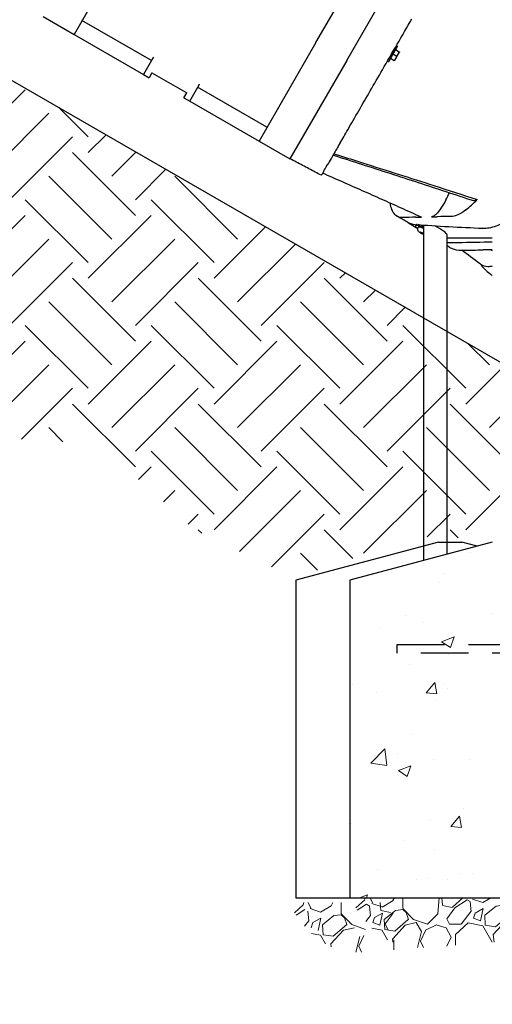
# Model space of a CAD drawing. Extents: x 0 to 704, y 0 to 561.
# Drawn here: x 326 to 352, y 147 to 202 of the extents above; entities that cross this region are included whole.
import ezdxf

# ---------------------------------------------------------------- set-up
doc = ezdxf.new("R2010")
doc.units = 0
doc.header["$LTSCALE"] = 21.333333
doc.header["$MEASUREMENT"] = 0
doc.linetypes.add('HIDDEN2', pattern=[0.1875, 0.125, -0.0625])
doc.layers.add('HATCH', color=9, linetype='CONTINUOUS')
doc.layers.add('HIDDEN', color=3, linetype='HIDDEN2')
doc.layers.add('Hatch (ANSI)', color=9, linetype='CONTINUOUS', lineweight=13)
doc.layers.add('Sketch Geometry (ANSI)', color=7, linetype='CONTINUOUS', lineweight=25)

msp = doc.modelspace()

# ---------------------------------------------------------------- hatches: boundary and pattern name
at = {"layer": 'HATCH'}
h = msp.add_hatch(dxfattribs=at)
h.set_pattern_fill('EARTH', color=256, scale=20, angle=45)
h.set_pattern_definition([(45, (-685.7886, -6.1156), (4e-16, 7.071068), [5, -5]), (45, (-687.1145, -4.79), (4e-16, 7.071068), [5, -5]), (45, (-688.4403, -3.464), (4e-16, 7.071068), [5, -5]), (135, (-688.4403, -2.58), (-7.071068, 9e-16), [5, -5]), (135, (-687.1145, -1.2543), (-7.071068, 9e-16), [5, -5]), (135, (-685.7886, 0.0716), (-7.071068, 9e-16), [5, -5])])
h.paths.add_polyline_path([(496.12466, 129.64728), (424.13928, 129.64728), (424.13928, 141.68026), (320.20161, 201.64728), (320.20161, 189.57163), (260.21117, 189.57163), (264.65676, 178.72279), (276.44724, 180.46114), (283.40556, 179.10909), (292.10345, 182.9721), (298.86849, 184.9036), (303.12079, 184.9036), (310.65897, 182.9721), (315.10456, 179.10909), (330.3742, 178.14334), (335.78622, 173.31457), (341.39154, 170.61047), (348.34985, 172.92827), (354.14845, 172.73512), (361.87992, 170.61047), (365.16579, 165.78171), (370.7711, 156.31733), (379.469, 156.70363), (387.20046, 154.96528), (396.09164, 146.65981), (403.8231, 143.1831), (410.00827, 135.65023), (416.19344, 134.68448), (420.25246, 123.86805), (422.5719, 123.2886), (430.88322, 125.41325), (432.23623, 125.60641), (440.74084, 123.09545), (456.2493, 119.06915), (472.44689, 119.6917), (492.69388, 117.82407)])
at = {"layer": 'Hatch (ANSI)'}
h = msp.add_hatch(dxfattribs=at)
h.set_pattern_fill('AR-CONC', color=256, style=0)
h.set_pattern_definition([(50, (181.481, 38.1704), (7.1726, -0.62752), [0.75, -8.25]), (355, (181.481, 38.1704), (-1.38751, 7.52192), [0.6, -6.6]), (100.4514, (182.079, 38.118), (5.78509, 6.8944), [0.6374, -7.01142]), (46.184, (181.481, 40.17), (10.6724, -1.6552), [1.125, -12.375]), (96.6356, (182.37, 40.032), (9.3466, 9.7412), [0.9561, -10.51714]), (351.184, (181.481, 40.17), (9.3466, 9.7412), [0.9, -9.9]), (21, (182.481, 39.6704), (5.96907, -4.02619), [0.75, -8.25]), (326, (182.481, 39.6704), (2.43315, 7.2515), [0.6, -6.6]), (71.4514, (182.9785, 39.335), (8.40222, 3.22531), [0.6374, -7.01142]), (37.5, (181.481, 38.1704), (0.1216, 3.32894), [0, -6.52, 0, -6.7, 0, -6.625]), (7.5, (181.481, 38.1704), (2.630695, 3.944117), [0, -3.82, 0, -6.37, 0, -2.525]), (327.5, (179.251, 38.1704), (5.338224, -0.22555), [0, -2.5, 0, -7.8, 0, -10.35]), (317.5, (178.251, 38.1704), (5.83186, 1.00105), [0, -3.25, 0, -5.18, 0, -7.35])])
h.paths.add_polyline_path([(361.81467, 152.61692), (361.81467, 170.47332), (353.81467, 172.61692), (353.81467, 154.61692), (352.49967, 154.61692), (352.49967, 172.61692), (344.49967, 170.47332), (344.49967, 152.61692)])
h = msp.add_hatch(dxfattribs=at)
h.set_pattern_fill('GRAVEL', color=256, scale=4, angle=47.5, style=0)
h.set_pattern_definition([(275.51279, (180.47762, 42.99613), (4.9230975, -47.91412225), [0.538144, -53.27635]), (232.46974, (180.52932, 42.46047), (29.47922062, 38.091673), [0.92347, -91.4237]), (180.01045, (179.96676, 41.72813), (59.46381112, -0.23487566), [0.65115, -64.46413]), (314.77369, (179.65011, 39.90239), (-56.27982611, 56.99632596), [0.84095, -83.25423]), (340.33365, (180.2424, 39.3054), (-48.90111632, 17.68278323), [0.82462, -81.63749]), (44.77369, (181.01892, 39.02788), (-56.99632596, -56.27982611), [0.84095, -83.25423]), (85.19424, (181.61591, 39.62017), (-5.63959732, -65.36202982), [1.112116, -110.099394]), (119.75533, (181.70908, 40.72837), (-45.96387983, 80.0957037), [1.04995, -103.945286]), (168.92957, (181.188, 41.6399), (-59.95730816, 11.53781602), [0.8438, -83.53629]), (222.73636, (180.3599, 41.8019), (32.6750785, 29.737842), [0.96333, -47.20305]), (269.89744, (179.65234, 41.14818), (0.011872854, -65.1152813), [1.24579, -123.3335]), (186.31407, (182.35494, 42.79498), (-36.6111819, -4.42960045), [0.425204, -42.09538]), (218.96923, (181.93232, 42.74822), (41.02890949, 32.93369985), [0.80895, -80.086046]), (272.5, (181.3034, 42.2395), (2.94911, -2.70236), [0.565684, -5.09117]), (250.6986, (180.7603, 42.3573), (7.6135855, 20.1502684), [0.30463, -30.15846]), (339.3014, (180.6596, 42.0698), (-11.549689, 5.1579731), [0.43081, -21.10985]), (78.46376, (181.0626, 41.9175), (2.2088638, 14.2520497), [0.699716, -22.62409]), (209.06505, (181.2026, 42.6031), (8.353831, 3.195858), [0.505964, -12.14315]), (63.88954, (179.09225, 40.35932), (18.17628026, 37.59817596), [0.7088, -70.17138]), (117.84618, (179.4042, 40.99579), (21.6307595, -41.52240652), [0.594644, -58.86963]), (340.6986, (180.61274, 43.1436), (-20.1502684, 7.6135855), [0.60926, -29.85383]), (31.11046, (181.18775, 42.9422), (-35.87093635, -21.38401098), [0.7088, -70.17138]), (26.94395, (180.9207, 38.68386), (-19.4100228, -9.3408251), [0.68352, -33.492495]), (342.27514, (181.53002, 38.99357), (-45.95200697, 14.9804224), [0.57271, -56.69857]), (114.3014, (183.58887, 40.4707), (-9.3408251, 19.4100228), [0.60926, -29.85383]), (64.85402, (183.33814, 41.026), (-23.3342534, -49.14786484), [0.670524, -66.381694]), (116.94395, (182.2647, 39.02565), (9.3408251, -19.4100228), [0.34176, -33.834255]), (148.80993, (183.4267, 40.2938), (-14.4987982, 7.860334), [0.20396, -20.19212]), (213.46376, (183.25225, 40.3994), (11.056192, 6.144967), [0.82462, -15.6678]), (233.50901, (182.56432, 39.94469), (24.07449896, 32.1934543), [0.7642, -75.65569]), (351.19007, (181.328, 41.6743), (-8.6005795, 2.4556123), [0.57689, -13.84532]), (40.65723, (181.89813, 41.58596), (51.83835281, 44.73013724), [1.007176, -99.71025]), (108.4454, (182.6622, 42.24217), (9.8343221, -30.7129632), [0.411824, -40.770697]), (137.5, (182.532, 42.633), (-5.65147, -0.24675), [0.24, -3.76]), (167.75644, (182.4218, 39.96678), (31.45320875, -7.12008842), [0.555696, -55.01408]), (95.51279, (181.87874, 40.08462), (-4.9230975, 47.91412225), [1.07629, -52.73821]), (47.5, (181.7753, 41.156), (-0.24675, 5.65147), [1.04, -2.96]), (12.80485, (182.47796, 41.9227), (47.66737374, 10.57456766), [0.632456, -62.6131]), (301.5546, (183.0947, 42.0629), (9.0940766, -13.7585527), [0.58241, -28.53803]), (255.145975, (183.39947, 41.56658), (-21.8537623, -83.0566859), [0.94826, -93.877897]), (222.92608, (183.15637, 40.65), (-38.07980014, -35.63606068), [1.003196, -99.316294])])
edge = h.paths.add_edge_path()
edge.add_spline(control_points=[(344.49967, 152.61692), (347.09588, 147.79682), (351.99125, 152.86222), (356.63694, 147.3645), (361.4738, 152.11414), (361.81467, 152.61692)], knot_values=[0, 0, 0, 0, 0, 0.55558871, 1, 1, 1, 1, 1], degree=4, periodic=0)
edge.add_line((361.81467, 152.61692), (344.49967, 152.61692))

# ---------------------------------------------------------------- linework, layer by layer
at = {"layer": 'HATCH'}
for p, q in [((332.20042, 206.71701), (329.00546, 201.18318)), ((342.59272, 200.71701), (344.50098, 204.0222)), ((344.32477, 199.71701), (346.85803, 204.10474)), ((327.27341, 202.18318), (329.00546, 201.18318)), ((320.20161, 201.64728), (424.12466, 141.64728)), ((333.34685, 199.70269), (329.44974, 201.95269)), ((329.00546, 201.18318), (332.90258, 198.93318)), ((342.59272, 200.71701), (339.39777, 195.18318)), ((347.16816, 200.5119), (346.66816, 199.64587)), ((347.11187, 200.5444), (347.16816, 200.5119)), ((346.77766, 199.83553), (346.84791, 199.95721)), ((346.84791, 199.95721), (346.91816, 200.07888)), ((346.91816, 200.07888), (346.98841, 200.20056)), ((346.91816, 200.07888), (347.12852, 199.95743)), ((346.98841, 200.20056), (347.05866, 200.32224)), ((347.05866, 200.32224), (347.26902, 200.20079)), ((347.05866, 200.32224), (347.05866, 200.32224)), ((347.08001, 199.82321), (347.22051, 200.06656)), ((347.22051, 200.06656), (347.29076, 200.18824)), ((333.4302, 199.84706), (332.90258, 198.93318)), ((333.45919, 199.89726), (333.4302, 199.84706)), ((344.32477, 199.71701), (341.12982, 194.18318)), ((346.61187, 199.67837), (346.66816, 199.64587)), ((346.77766, 199.83553), (346.98802, 199.71408)), ((346.77766, 199.83553), (346.77766, 199.83553)), ((347.00976, 199.70153), (347.08001, 199.82321)), ((332.90258, 198.93318), (333.22733, 198.74568)), ((333.38358, 199.01632), (333.22733, 198.74568)), ((333.38358, 199.01632), (335.33214, 197.89132)), ((335.50065, 197.43318), (336.02828, 198.34706)), ((336.02828, 198.34706), (336.05726, 198.39726)), ((335.17589, 197.62068), (335.33214, 197.89132)), ((339.84204, 195.95269), (335.94493, 198.20269)), ((335.17589, 197.62068), (335.50065, 197.43318)), ((335.50065, 197.43318), (339.39777, 195.18318)), ((339.39777, 195.18318), (341.12982, 194.18318)), ((347.78934, 190.58966), (348.30818, 190.25819)), ((348.21867, 190.4686), (348.1893, 190.41231)), ((348.33501, 190.31976), (348.34179, 190.33275)), ((348.44239, 190.07188), (348.53726, 190.04164)), ((348.4478, 190.03892), (348.44239, 190.07188)), ((348.46177, 190.0657), (348.4478, 190.03892)), ((348.54807, 189.97572), (348.4478, 190.03892)), ((348.53726, 190.04164), (348.63753, 189.97844)), ((348.57128, 190.0202), (348.54807, 189.97572)), ((348.64294, 189.94548), (348.54807, 189.97572)), ((348.63753, 189.97844), (348.64294, 189.94548)), ((348.64663, 171.5845), (348.64663, 190.45835)), ((349.96163, 171.93685), (349.96163, 189.89425)), ((349.96163, 189.73731), (352.49967, 189.73731))]:
    msp.add_line(p, q, dxfattribs=at)
for centre, major_axis, ratio, start_param, end_param in [((348.63258, 190.18102), (-0.44329, 0.23129), 0.21405801, 4.79212279, 7.17161581), ((348.66196, 190.23731), (-0.44329, 0.23129), 0.21405801, 5.94567986, 6.28318531), ((348.66196, 190.23731), (0.44329, -0.23129), 0.21405801, 1.71638993, 2.55214414), ((348.63258, 190.18102), (-0.2908, 0.15173), 0.21405801, 4.77559752, 6.28318531), ((349.30413, 190.23731), (0.65388, -0.35819), 0.19222988, 0.10491554, 1.72400084)]:
    msp.add_ellipse(centre, major_axis=major_axis, ratio=ratio, start_param=start_param, end_param=end_param, dxfattribs=at)
for points, knots in [([(371.11263, 196.55564), (370.52589, 196.82314), (369.91009, 197.09091), (368.62258, 197.6274), (367.95118, 197.89599), (366.55845, 198.43322), (365.83714, 198.70186), (364.35107, 199.2385), (363.58632, 199.50649), (362.02056, 200.04112), (361.21956, 200.30775), (359.58872, 200.83904), (358.75419, 201.10524), (357.05078, 201.63897), (356.18234, 201.90636), (354.41954, 202.44146), (353.52519, 202.70916), (351.71876, 203.24408), (350.80669, 203.51129), (348.97323, 204.04449), (348.05184, 204.31046), (347.12982, 204.57549)], [-0.4263214, -0.4263214, -0.4263214, -0.4263214, 6.9210778, 6.9210778, 14.268477, 14.268477, 21.61587621, 21.61587621, 28.96327541, 28.96327541, 36.31067461, 36.31067461, 43.65807382, 43.65807382, 51.00547302, 51.00547302, 58.35287223, 58.35287223, 65.70027143, 65.70027143, 73.04767063, 73.04767063, 73.04767063, 73.04767063]), ([(343.9324, 195.0374), (344.07315, 195.28118), (344.22783, 195.54909), (344.58267, 196.16371), (344.78511, 196.51433), (345.4149, 197.60516), (345.86694, 198.38811), (346.32874, 199.18798)], [-13.86845609, -13.86845609, -13.86845609, -13.86845609, -10.66592212, -10.66592212, -7.05041585, -7.05041585, 0, 0, 0, 0]), ([(343.60166, 194.46455), (343.50035, 194.28908), (343.41157, 194.13529), (343.31168, 193.96229), (343.28853, 193.92219), (343.26693, 193.88477)], [-9.72412768, -9.72412768, -9.72412768, -9.72412768, -6.88039959, -6.88039959, -5.94695052, -5.94695052, -5.94695052, -5.94695052]), ([(343.55965, 194.39178), (344.09332, 194.22058), (344.62635, 194.04946), (345.6902, 193.70726), (346.22109, 193.53615), (347.27881, 193.19413), (347.80557, 193.02325), (348.85405, 192.68155), (349.37564, 192.51078), (350.41233, 192.16937), (350.92748, 191.99871), (351.43862, 191.82815)], [-0.64867576, -0.64867576, -0.64867576, -0.64867576, 3.62476644, 3.62476644, 7.89820863, 7.89820863, 12.17165083, 12.17165083, 16.44509303, 16.44509303, 20.71853523, 20.71853523, 20.71853523, 20.71853523]), ([(343.60166, 194.46455), (343.68725, 194.43751), (343.7728, 194.41048), (343.85832, 194.38346), (344.30555, 194.24214), (344.75327, 194.10061), (346.54382, 193.5338), (347.88613, 193.10718), (350.03083, 192.41729), (350.84311, 192.15403), (351.64575, 191.89115)], [-56.15367582, -56.15367582, -56.15367582, -56.15367582, -55.49050773, -55.49050773, -55.49050773, -52.022351, -52.022351, -41.6178808, -41.6178808, -35.19756181, -35.19756181, -35.19756181, -35.19756181]), ([(342.90237, 193.25334), (342.78569, 193.31491), (342.66869, 193.37656), (342.43409, 193.5), (342.3165, 193.5618), (342.08079, 193.68554), (341.9627, 193.74746), (341.72587, 193.87153), (341.60711, 193.93369), (341.36893, 194.05826), (341.24952, 194.12066), (341.12982, 194.18318)], [38.63875597, 38.63875597, 38.63875597, 38.63875597, 39.67476941, 39.67476941, 40.71078285, 40.71078285, 41.74679629, 41.74679629, 42.78280972, 42.78280972, 43.81882316, 43.81882316, 43.81882316, 43.81882316]), ([(348.47644, 190.91575), (348.11868, 191.07892), (347.75816, 191.24229), (347.03277, 191.56928), (346.66791, 191.7329), (345.9351, 192.06021), (345.56727, 192.22384), (344.82872, 192.55146), (344.45806, 192.71543), (343.71521, 193.04349), (343.34315, 193.20753), (342.97069, 193.37167)], [-15.23335081, -15.23335081, -15.23335081, -15.23335081, -12.13084087, -12.13084087, -9.02833093, -9.02833093, -5.92582098, -5.92582098, -2.82331104, -2.82331104, 0.2791989, 0.2791989, 0.2791989, 0.2791989]), ([(346.74853, 191.69656), (346.77197, 191.56029), (346.80473, 191.43972), (346.86156, 191.29899), (346.87755, 191.26436), (346.89463, 191.23191)], [-9.28755865, -9.28755865, -9.28755865, -9.28755865, -6.97090534, -6.97090534, -6.15066123, -6.15066123, -6.15066123, -6.15066123]), ([(349.89209, 191.87229), (349.8048, 191.70124), (349.71192, 191.54268), (349.52541, 191.2683), (349.43356, 191.15512), (349.29684, 191.0224), (349.24825, 190.98398), (349.15886, 190.93184), (349.11836, 190.91829), (349.08289, 190.91754)], [0, 0, 0, 0, 1.48888302, 1.48888302, 2.9787579, 2.9787579, 3.8781632, 3.8781632, 4.77754423, 4.77754423, 4.77754423, 4.77754423]), ([(351.0108, 191.30487), (351.02091, 191.31252), (351.03105, 191.32028), (351.23286, 191.47655), (351.43543, 191.66531), (351.64575, 191.89115)], [-20.22555501, -20.22555501, -20.22555501, -20.22555501, -20.03540917, -20.03540917, -16.45380667, -16.45380667, -16.45380667, -16.45380667]), ([(351.64575, 191.89115), (351.56782, 191.83499), (351.50059, 191.81266), (351.44472, 191.82626), (351.44165, 191.82715), (351.43862, 191.82815)], [0, 0, 0, 0, 1.48591079, 1.48591079, 1.57413691, 1.57413691, 1.57413691, 1.57413691]), ([(347.45628, 190.87572), (347.31376, 190.87123), (347.18923, 190.91064), (347.01099, 191.05183), (346.94749, 191.13151), (346.89463, 191.23191)], [-7.20262466, -7.20262466, -7.20262466, -7.20262466, -3.60338558, -3.60338558, -1.06795222, -1.06795222, -1.06795222, -1.06795222]), ([(347.71384, 190.62857), (347.67706, 190.64961), (347.6402, 190.67067), (347.5663, 190.71283), (347.52927, 190.73392), (347.45505, 190.77614), (347.41786, 190.79726), (347.34332, 190.83954), (347.30596, 190.8607), (347.2311, 190.90304), (347.19359, 190.92422), (347.15601, 190.94542)], [23.64512275, 23.64512275, 23.64512275, 23.64512275, 24.01399851, 24.01399851, 24.38287426, 24.38287426, 24.75175002, 24.75175002, 25.12062578, 25.12062578, 25.48950153, 25.48950153, 25.48950153, 25.48950153]), ([(351.96384, 190.27778), (352.1919, 190.26829), (352.44878, 190.31465), (353.01069, 190.5169), (353.31389, 190.67258), (353.69966, 190.92255), (353.76756, 190.96837), (353.83593, 191.01632)], [-15.34453312, -15.34453312, -15.34453312, -15.34453312, -11.19509715, -11.19509715, -7.02642091, -7.02642091, -6.14479723, -6.14479723, -6.14479723, -6.14479723]), ([(348.16968, 190.49398), (348.79208, 190.44529), (349.43192, 190.40427), (350.68965, 190.33433), (351.33091, 190.30412), (351.96384, 190.27778)], [-23.02060068, -23.02060068, -23.02060068, -23.02060068, -11.51238851, -11.51238851, -0.00003619, -0.00003619, -0.00003619, -0.00003619]), ([(348.64663, 189.92725), (348.62344, 189.93425), (348.60101, 189.94283), (348.55503, 189.96287), (348.53166, 189.97442), (348.48742, 189.99883), (348.46657, 190.01153), (348.42373, 190.04087), (348.40259, 190.05682), (348.36713, 190.09284), (348.35285, 190.10766), (348.33229, 190.1464), (348.32731, 190.15721), (348.31657, 190.19046), (348.31106, 190.2168), (348.31623, 190.2703), (348.32207, 190.29317), (348.33322, 190.31625), (348.3341, 190.31801), (348.33501, 190.31976)], [3.09899477, 3.09899477, 3.09899477, 3.09899477, 3.50828178, 3.50828178, 3.93224044, 3.93224044, 4.33640174, 4.33640174, 4.80967246, 4.80967246, 5.09307486, 5.09307486, 5.18107903, 5.18107903, 5.30874985, 5.30874985, 5.38854547, 5.38854547, 5.39517471, 5.39517471, 5.39517471, 5.39517471]), ([(352.49967, 189.49155), (352.34516, 189.4894), (352.19089, 189.48719), (351.39093, 189.4753), (350.72961, 189.46403), (350.08046, 189.45066)], [-14.15084141, -14.15084141, -14.15084141, -14.15084141, -11.43089794, -11.43089794, -0.00023814, -0.00023814, -0.00023814, -0.00023814]), ([(350.05716, 189.23599), (350.08774, 189.217), (350.119, 189.19935), (350.34959, 189.08167), (350.57306, 189.0331), (350.81712, 189.03805)], [-4.61378743, -4.61378743, -4.61378743, -4.61378743, -3.97468264, -3.97468264, 0, 0, 0, 0]), ([(351.87933, 188.21033), (351.84572, 188.23629), (351.81204, 188.26223), (351.77828, 188.28817), (351.45366, 188.53763), (351.12061, 188.78755), (350.78034, 189.03771)], [-28.45280368, -28.45280368, -28.45280368, -28.45280368, -28.07097197, -28.07097197, -28.07097197, -24.39910767, -24.39910767, -24.39910767, -24.39910767]), ([(352.49967, 188.14459), (352.41087, 188.12235), (352.32462, 188.11132), (352.10459, 188.11262), (351.98121, 188.14612), (351.87933, 188.21033)], [3.58131257, 3.58131257, 3.58131257, 3.58131257, 4.46623844, 4.46623844, 5.95734136, 5.95734136, 5.95734136, 5.95734136]), ([(351.87933, 188.21033), (352.03754, 188.0003), (352.22235, 187.81724), (352.45421, 187.64743), (352.47681, 187.63141), (352.49967, 187.61575)], [-10.16314408, -10.16314408, -10.16314408, -10.16314408, -6.93445646, -6.93445646, -6.59007874, -6.59007874, -6.59007874, -6.59007874])]:
    msp.add_open_spline(points, degree=3, knots=knots, dxfattribs=at)
for points in [[(346.32874, 199.18798), (346.88172, 200.14577), (347.43469, 201.10355), (347.98763, 202.06127)], [(343.9324, 195.0374), (343.81092, 194.827), (343.70035, 194.63548), (343.60166, 194.46455)], [(343.04555, 193.50134), (343.05446, 193.51676), (343.12921, 193.64623), (343.26693, 193.88477)], [(342.90552, 193.25879), (342.92304, 193.28913), (342.93882, 193.31646), (342.9531, 193.34121)], [(342.97108, 193.37235), (342.96532, 193.36238), (342.95934, 193.352), (342.9531, 193.34121)], [(343.01388, 193.44648), (343.00906, 193.43813), (343.00408, 193.4295), (342.99892, 193.42057)], [(343.01388, 193.44648), (343.02523, 193.46613), (343.03576, 193.48437), (343.04555, 193.50134)], [(342.90237, 193.25334), (342.90237, 193.25334), (342.90342, 193.25515), (342.90552, 193.25879)], [(349.89209, 191.87229), (349.96032, 192.00598), (350.02856, 192.13962), (350.09683, 192.27322)], [(351.0108, 191.30487), (350.69532, 191.06618), (350.41454, 190.94194), (350.18036, 190.93805)], [(348.20783, 190.89715), (347.96076, 190.89077), (347.70879, 190.88366), (347.45628, 190.87572)], [(347.71384, 190.62857), (347.84696, 190.5524), (347.99947, 190.5073), (348.16968, 190.49398)], [(348.20783, 190.89715), (348.31577, 190.89994), (348.42358, 190.90262), (348.53097, 190.90518)], [(348.53097, 190.90518), (348.51108, 190.90471), (348.49287, 190.90825), (348.47644, 190.91575)], [(349.08289, 190.91754), (349.19142, 190.91982), (349.30017, 190.92202), (349.40894, 190.92415)], [(350.18036, 190.93805), (349.92269, 190.93376), (349.66473, 190.92914), (349.40894, 190.92415)], [(350.08046, 189.45066), (350.03998, 189.44983), (350.00036, 189.45061), (349.96163, 189.453)], [(350.05716, 189.23599), (350.02542, 189.25569), (349.99358, 189.27543), (349.96163, 189.29518)], [(350.81712, 189.03805), (351.20861, 189.046), (351.59955, 189.0531), (351.98313, 189.05949)], [(352.48476, 189.06752), (352.31802, 189.06495), (352.15066, 189.06228), (351.98313, 189.05949)], [(352.40985, 189.06636), (352.43983, 189.05173), (352.46977, 189.03711), (352.49967, 189.02248)], [(352.49967, 187.61499), (352.4847, 187.62575), (352.46969, 187.63652), (352.45463, 187.6473)]]:
    msp.add_open_spline(points, degree=3, dxfattribs=at)
for points in [[(347.08001, 199.82321), (347.11261, 199.87968), (347.12852, 199.95743)], [(347.12852, 199.95743), (347.1879, 200.01009), (347.22051, 200.06656)], [(347.22051, 200.06656), (347.25311, 200.12303), (347.26902, 200.20079)], [(347.26902, 200.20079), (347.29076, 200.18824), (347.29076, 200.18824)], [(346.98802, 199.71408), (347.0474, 199.76674), (347.08001, 199.82321)], [(347.00976, 199.70153), (347.00976, 199.70153), (346.98802, 199.71408)]]:
    msp.add_rational_spline(points, [1, 1.0379548493, 1], degree=2, dxfattribs=at)
at = {"layer": 'Hatch (ANSI)'}
for p, q in [((341.90653, 152.35254), (341.87055, 152.21691)), ((342.30305, 152.03761), (342.16085, 152.35254)), ((343.4579, 152.17297), (343.54591, 152.35254)), ((344.0169, 152.35254), (344.01576, 151.71603)), ((346.24439, 151.89827), (346.20055, 152.35254)), ((341.87055, 152.21691), (341.39656, 151.77604)), ((341.96643, 151.96629), (341.48107, 151.64548)), ((342.14091, 151.86067), (342.19261, 151.32501)), ((342.27603, 152.00812), (342.85104, 151.80674)), ((342.85104, 151.80674), (343.4579, 152.17297)), ((346.78745, 151.78043), (346.2444, 151.89827)), ((346.92997, 151.75834), (346.47551, 151.14396)), ((342.19261, 151.32501), (341.95282, 151.01286)), ((342.4236, 151.22185), (342.32291, 150.93434)), ((342.86585, 151.46765), (342.4236, 151.22185)), ((342.72592, 150.78207), (342.86585, 151.46765)), ((343.59561, 151.61276), (342.96666, 151.10401)), ((344.01823, 151.65952), (343.59561, 151.61276)), ((344.01576, 151.71603), (344.60805, 151.11905)), ((344.19518, 151.49738), (344.01823, 151.65952)), ((344.32548, 151.10671), (344.19518, 151.49738)), ((342.96666, 151.104), (342.99133, 150.53886)), ((343.43864, 150.02047), (344.14125, 150.78724)), ((343.56142, 150.4505), (344.32548, 151.10671)), ((344.14125, 150.78724), (344.75798, 150.92741)), ((344.60805, 151.11905), (345.38457, 150.84153)), ((346.63036, 150.8393), (346.47551, 151.14396)), ((342.85128, 150.50443), (342.33841, 150.60478)), ((343.12726, 150.02167), (342.85128, 150.50443)), ((342.99133, 150.53886), (343.56142, 150.4505)), ((345.06276, 150.43112), (344.83156, 149.55941)), ((345.00143, 149.89053), (345.28635, 150.49751)), ((346.9671, 150.25946), (346.96608, 149.68631)), ((343.45393, 149.86203), (343.43864, 150.02047)), ((345.15525, 149.54988), (345.00143, 149.89053))]:
    msp.add_line(p, q, dxfattribs=at)
at = {"layer": 'HIDDEN'}
for p, q in [((347.15717, 166.86692), (359.15717, 166.86692)), ((347.15717, 166.36692), (347.15717, 166.86692)), ((359.15717, 166.36692), (347.15717, 166.36692))]:
    msp.add_line(p, q, dxfattribs=at)
at = {"layer": 'Sketch Geometry (ANSI)'}
for p, q in [((349.47292, 172.61692), (341.47292, 170.47332)), ((352.49967, 172.61692), (344.49967, 170.47332)), ((349.47292, 172.61692), (350.78792, 172.61692)), ((351.6438, 172.38759), (350.78792, 172.61692)), ((341.47292, 170.47332), (341.47292, 152.61692)), ((344.49967, 170.47332), (344.49967, 152.61692)), ((341.47292, 152.61692), (358.78792, 152.61692)), ((344.49967, 152.61692), (361.81467, 152.61692))]:
    msp.add_line(p, q, dxfattribs=at)

doc.saveas('drawing.dxf')
